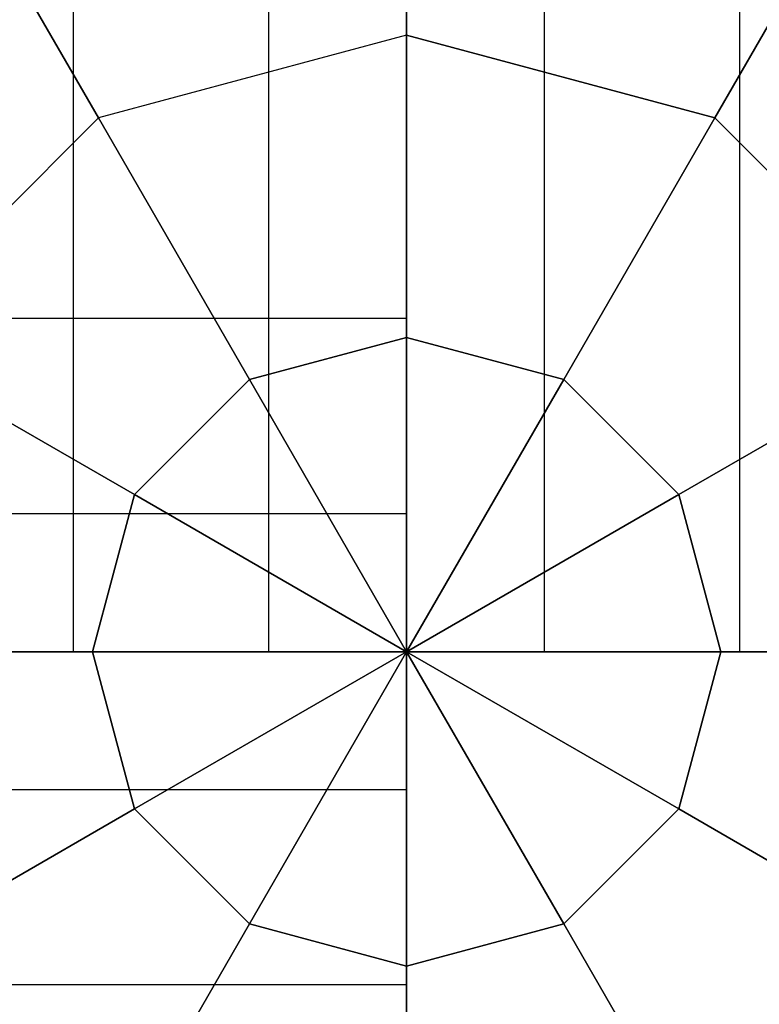
# Model space of a CAD drawing. Extents: x -4302 to 8620, y -7301 to 9520.
# Drawn here: x 5968 to 6029, y -29 to 53 of the extents above; entities that cross this region are included whole.
import ezdxf

# ---------------------------------------------------------------- set-up
doc = ezdxf.new("R2010")
doc.units = 0
doc.header["$LTSCALE"] = 350
doc.header["$MEASUREMENT"] = 0
doc.layers.add('COPENHAGEN.02', color=7, linetype='CONTINUOUS')

msp = doc.modelspace()

# ---------------------------------------------------------------- linework, layer by layer
at = {"layer": 'COPENHAGEN.02'}
for p, q in [((5972.28361, 0), (5972.28361, 1500)), ((5972.28361, 0), (5972.28361, 1500)), ((5972.28361, 0), (5972.28361, 1500)), ((5972.28361, 0), (5972.28361, 1500)), ((5988.5195, 0), (5988.5195, 1500)), ((5988.5195, 0), (5988.5195, 1500)), ((5988.5195, 0), (5988.5195, 1500)), ((5988.5195, 0), (5988.5195, 1500)), ((6000, 0), (6000, 1500)), ((6000, 0), (6000, 1500)), ((6000, 1500), (6000, 0)), ((6000, 0), (6000, 1500)), ((6000, 0), (6000, 1500)), ((6000, 1500), (6000, 0)), ((6011.4805, 0), (6011.4805, 1500)), ((6011.4805, 0), (6011.4805, 1500)), ((6011.4805, 0), (6011.4805, 1500)), ((6011.4805, 0), (6011.4805, 1500)), ((6027.71639, 0), (6027.71639, 1500)), ((6027.71639, 0), (6027.71639, 1500)), ((6027.71639, 0), (6027.71639, 1500)), ((6027.71639, 0), (6027.71639, 1500)), ((6000, 67), (6000, 51.27958)), ((6000, 67), (6000, 51.27958)), ((6000, 67), (6000, 51.27958)), ((6000, 51.27958), (6000, 67)), ((5974.36021, 44.40942), (5966.5, 58.0237)), ((5966.5, 58.0237), (5974.36021, 44.40942)), ((5974.36021, 44.40942), (5966.5, 58.0237)), ((5974.36021, 44.40942), (5966.5, 58.0237)), ((6033.5, 58.0237), (6025.63979, 44.40942)), ((6025.63979, 44.40942), (6033.5, 58.0237)), ((6025.63979, 44.40942), (6033.5, 58.0237)), ((6033.5, 58.0237), (6025.63979, 44.40942)), ((6000, 51.27958), (5974.36021, 44.40942)), ((6000, 51.27958), (5974.36021, 44.40942)), ((6000, 51.27958), (5974.36021, 44.40942)), ((6000, 51.27958), (5974.36021, 44.40942)), ((6000, 26.1421), (6000, 51.27958)), ((6025.63979, 44.40942), (6000, 51.27958)), ((6000, 51.27958), (6000, 26.1421)), ((6000, 51.27958), (6025.63979, 44.40942)), ((6000, 26.1421), (6000, 51.27958)), ((6025.63979, 44.40942), (6000, 51.27958)), ((6000, 51.27958), (6000, 26.1421)), ((6025.63979, 44.40942), (6000, 51.27958)), ((5974.36021, 44.40942), (5955.59058, 25.63979)), ((5974.36021, 44.40942), (5955.59058, 25.63979)), ((5974.36021, 44.40942), (5955.59058, 25.63979)), ((5955.59058, 25.63979), (5974.36021, 44.40942)), ((5974.36021, 44.40942), (5986.92895, 22.63973)), ((5986.92895, 22.63973), (5974.36021, 44.40942)), ((5974.36021, 44.40942), (5986.92895, 22.63973)), ((5986.92895, 22.63973), (5974.36021, 44.40942)), ((6013.07105, 22.63973), (6025.63979, 44.40942)), ((6025.63979, 44.40942), (6013.07105, 22.63973)), ((6025.63979, 44.40942), (6013.07105, 22.63973)), ((6013.07105, 22.63973), (6025.63979, 44.40942)), ((6025.63979, 44.40942), (6044.40942, 25.63979)), ((6044.40942, 25.63979), (6025.63979, 44.40942)), ((6044.40942, 25.63979), (6025.63979, 44.40942)), ((6044.40942, 25.63979), (6025.63979, 44.40942)), ((6000, 27.71639), (4500, 27.71639)), ((6000, 27.71639), (4500, 27.71639)), ((6000, 27.71639), (4500, 27.71639)), ((6000, 27.71639), (4500, 27.71639)), ((6000, 27.71639), (6000, 11.4805)), ((6000, 27.71639), (6000, 27.71639)), ((6000, 11.4805), (6000, 27.71639)), ((6000, 11.4805), (6000, 27.71639)), ((6000, 27.71639), (6000, 27.71639)), ((6000, 27.71639), (6000, 11.4805)), ((5955.59058, 25.63979), (5977.36027, 13.07105)), ((5977.36027, 13.07105), (5955.59058, 25.63979)), ((5977.36027, 13.07105), (5955.59058, 25.63979)), ((5955.59058, 25.63979), (5977.36027, 13.07105)), ((5986.92895, 22.63973), (6000, 26.1421)), ((6000, 26.1421), (5986.92895, 22.63973)), ((6000, 26.1421), (5986.92895, 22.63973)), ((5986.92895, 22.63973), (6000, 26.1421)), ((6000, 26.1421), (6013.07105, 22.63973)), ((6000, 0), (6000, 26.1421)), ((6013.07105, 22.63973), (6000, 26.1421)), ((6000, 26.1421), (6000, 0)), ((6000, 0), (6000, 26.1421)), ((6013.07105, 22.63973), (6000, 26.1421)), ((6000, 26.1421), (6000, 0)), ((6000, 26.1421), (6013.07105, 22.63973)), ((6022.63973, 13.07105), (6044.40942, 25.63979)), ((6044.40942, 25.63979), (6022.63973, 13.07105)), ((6044.40942, 25.63979), (6022.63973, 13.07105)), ((6022.63973, 13.07105), (6044.40942, 25.63979)), ((5977.36027, 13.07105), (5986.92895, 22.63973)), ((5986.92895, 22.63973), (5977.36027, 13.07105)), ((5986.92895, 22.63973), (5977.36027, 13.07105)), ((5977.36027, 13.07105), (5986.92895, 22.63973)), ((6000, 0), (5986.92895, 22.63973)), ((5986.92895, 22.63973), (6000, 0)), ((5986.92895, 22.63973), (6000, 0)), ((6000, 0), (5986.92895, 22.63973)), ((6013.07105, 22.63973), (6000, 0)), ((6000, 0), (6013.07105, 22.63973)), ((6000, 0), (6013.07105, 22.63973)), ((6013.07105, 22.63973), (6000, 0)), ((6013.07105, 22.63973), (6022.63973, 13.07105)), ((6022.63973, 13.07105), (6013.07105, 22.63973)), ((6013.07105, 22.63973), (6022.63973, 13.07105)), ((6022.63973, 13.07105), (6013.07105, 22.63973)), ((5977.36027, 13.07105), (5973.8579, 0)), ((5973.8579, 0), (5977.36027, 13.07105)), ((5973.8579, 0), (5977.36027, 13.07105)), ((5977.36027, 13.07105), (5973.8579, 0)), ((6000, 0), (5977.36027, 13.07105)), ((5977.36027, 13.07105), (6000, 0)), ((6000, 0), (5977.36027, 13.07105)), ((5977.36027, 13.07105), (6000, 0)), ((6022.63973, 13.07105), (6000, 0)), ((6000, 0), (6022.63973, 13.07105)), ((6000, 0), (6022.63973, 13.07105)), ((6022.63973, 13.07105), (6000, 0)), ((6026.1421, 0), (6022.63973, 13.07105)), ((6022.63973, 13.07105), (6026.1421, 0)), ((6022.63973, 13.07105), (6026.1421, 0)), ((6026.1421, 0), (6022.63973, 13.07105)), ((6000, 11.4805), (4500, 11.4805)), ((6000, 11.4805), (4500, 11.4805)), ((6000, 11.4805), (4500, 11.4805)), ((6000, 11.4805), (4500, 11.4805)), ((6000, 11.4805), (6000, -11.4805)), ((6000, -11.4805), (6000, 11.4805)), ((6000, 11.4805), (6000, -11.4805)), ((6000, -11.4805), (6000, 11.4805)), ((5988.5195, 0), (5972.28361, 0)), ((5972.28361, 0), (5972.28361, 0)), ((5972.28361, 0), (5988.5195, 0)), ((5988.5195, 0), (5972.28361, 0)), ((5972.28361, 0), (5972.28361, 0)), ((5972.28361, 0), (5988.5195, 0)), ((6011.4805, 0), (5988.5195, 0)), ((5988.5195, 0), (6011.4805, 0)), ((6011.4805, 0), (5988.5195, 0)), ((5988.5195, 0), (6011.4805, 0)), ((6027.71639, 0), (6011.4805, 0)), ((6011.4805, 0), (6027.71639, 0)), ((6011.4805, 0), (6027.71639, 0)), ((6027.71639, 0), (6011.4805, 0)), ((6027.71639, 0), (6027.71639, 0)), ((6027.71639, 0), (6027.71639, 0)), ((6000, 0), (4500, 0)), ((6000, 0), (4500, 0)), ((6000, 0), (4500, 0)), ((6000, 0), (4500, 0)), ((5973.8579, 0), (5948.72042, 0)), ((5948.72042, 0), (5973.8579, 0)), ((5948.72042, 0), (5973.8579, 0)), ((5973.8579, 0), (5948.72042, 0)), ((6000, 0), (5973.8579, 0)), ((5973.8579, 0), (5977.36027, -13.07105)), ((5973.8579, 0), (6000, 0)), ((5977.36027, -13.07105), (5973.8579, 0)), ((5973.8579, 0), (6000, 0)), ((6000, 0), (5973.8579, 0)), ((5973.8579, 0), (5977.36027, -13.07105)), ((5977.36027, -13.07105), (5973.8579, 0)), ((5977.36027, -13.07105), (6000, 0)), ((6000, 0), (5977.36027, -13.07105)), ((6000, 0), (5977.36027, -13.07105)), ((5977.36027, -13.07105), (6000, 0)), ((6000, 0), (5986.92895, -22.63973)), ((5986.92895, -22.63973), (6000, 0)), ((6000, 0), (5986.92895, -22.63973)), ((5986.92895, -22.63973), (6000, 0)), ((6000, 0), (6000, 0)), ((6000, 0), (6000, 0)), ((6000, -26.1421), (6000, 0)), ((6000, 0), (6000, 0)), ((6000, 0), (6000, 0)), ((6000, 0), (6022.63973, -13.07105)), ((6026.1421, 0), (6000, 0)), ((6000, 0), (6000, 0)), ((6000, 0), (6013.07105, -22.63973)), ((6022.63973, -13.07105), (6000, 0)), ((6000, 0), (6000, 0)), ((6000, 0), (6000, -26.1421)), ((6013.07105, -22.63973), (6000, 0)), ((6000, 0), (6000, 0)), ((6000, 0), (6026.1421, 0)), ((6000, 0), (6000, 0)), ((6000, 0), (6000, 0)), ((6000, 0), (6000, 0)), ((6000, 0), (6000, 0)), ((6000, 0), (6000, 0)), ((6000, 0), (6000, 0)), ((6000, 0), (6000, 0)), ((6000, 0), (6000, 0)), ((6000, 0), (6000, 0)), ((6000, -26.1421), (6000, 0)), ((6000, 0), (6000, 0)), ((6000, 0), (6000, 0)), ((6000, 0), (6000, 0)), ((6000, 0), (6000, -26.1421)), ((6013.07105, -22.63973), (6000, 0)), ((6000, 0), (6000, 0)), ((6000, 0), (6000, 0)), ((6000, 0), (6026.1421, 0)), ((6000, 0), (6000, 0)), ((6000, 0), (6013.07105, -22.63973)), ((6022.63973, -13.07105), (6000, 0)), ((6000, 0), (6000, 0)), ((6000, 0), (6022.63973, -13.07105)), ((6026.1421, 0), (6000, 0)), ((6000, 0), (6000, 0)), ((6026.1421, 0), (6022.63973, -13.07105)), ((6022.63973, -13.07105), (6026.1421, 0)), ((6026.1421, 0), (6022.63973, -13.07105)), ((6022.63973, -13.07105), (6026.1421, 0)), ((6051.27958, 0), (6026.1421, 0)), ((6026.1421, 0), (6051.27958, 0)), ((6026.1421, 0), (6051.27958, 0)), ((6051.27958, 0), (6026.1421, 0)), ((6000, -11.4805), (4500, -11.4805)), ((6000, -11.4805), (4500, -11.4805)), ((6000, -11.4805), (4500, -11.4805)), ((6000, -11.4805), (4500, -11.4805)), ((6000, -11.4805), (6000, -27.71639)), ((6000, -27.71639), (6000, -11.4805)), ((6000, -11.4805), (6000, -27.71639)), ((6000, -27.71639), (6000, -11.4805)), ((5955.59058, -25.63979), (5977.36027, -13.07105)), ((5977.36027, -13.07105), (5955.59058, -25.63979)), ((5977.36027, -13.07105), (5955.59058, -25.63979)), ((5955.59058, -25.63979), (5977.36027, -13.07105)), ((5977.36027, -13.07105), (5986.92895, -22.63973)), ((5986.92895, -22.63973), (5977.36027, -13.07105)), ((5986.92895, -22.63973), (5977.36027, -13.07105)), ((5977.36027, -13.07105), (5986.92895, -22.63973)), ((6022.63973, -13.07105), (6013.07105, -22.63973)), ((6013.07105, -22.63973), (6022.63973, -13.07105)), ((6022.63973, -13.07105), (6013.07105, -22.63973)), ((6013.07105, -22.63973), (6022.63973, -13.07105)), ((6022.63973, -13.07105), (6044.40942, -25.63979)), ((6044.40942, -25.63979), (6022.63973, -13.07105)), ((6022.63973, -13.07105), (6044.40942, -25.63979)), ((6044.40942, -25.63979), (6022.63973, -13.07105)), ((5986.92895, -22.63973), (5974.36021, -44.40942)), ((5974.36021, -44.40942), (5986.92895, -22.63973)), ((5986.92895, -22.63973), (5974.36021, -44.40942)), ((5974.36021, -44.40942), (5986.92895, -22.63973)), ((6000, -26.1421), (5986.92895, -22.63973)), ((5986.92895, -22.63973), (6000, -26.1421)), ((6000, -26.1421), (5986.92895, -22.63973)), ((5986.92895, -22.63973), (6000, -26.1421)), ((6000, -26.1421), (6013.07105, -22.63973)), ((6013.07105, -22.63973), (6000, -26.1421)), ((6000, -26.1421), (6013.07105, -22.63973)), ((6013.07105, -22.63973), (6000, -26.1421)), ((6013.07105, -22.63973), (6025.63979, -44.40942)), ((6025.63979, -44.40942), (6013.07105, -22.63973)), ((6013.07105, -22.63973), (6025.63979, -44.40942)), ((6025.63979, -44.40942), (6013.07105, -22.63973)), ((6000, -51.27958), (6000, -26.1421)), ((6000, -26.1421), (6000, -51.27958)), ((6000, -51.27958), (6000, -26.1421)), ((6000, -26.1421), (6000, -51.27958)), ((6000, -27.71639), (4500, -27.71639)), ((6000, -27.71639), (4500, -27.71639)), ((6000, -27.71639), (4500, -27.71639)), ((6000, -27.71639), (4500, -27.71639)), ((6000, -27.71639), (6000, -27.71639)), ((6000, -27.71639), (6000, -27.71639))]:
    msp.add_line(p, q, dxfattribs=at)

doc.saveas('drawing.dxf')
